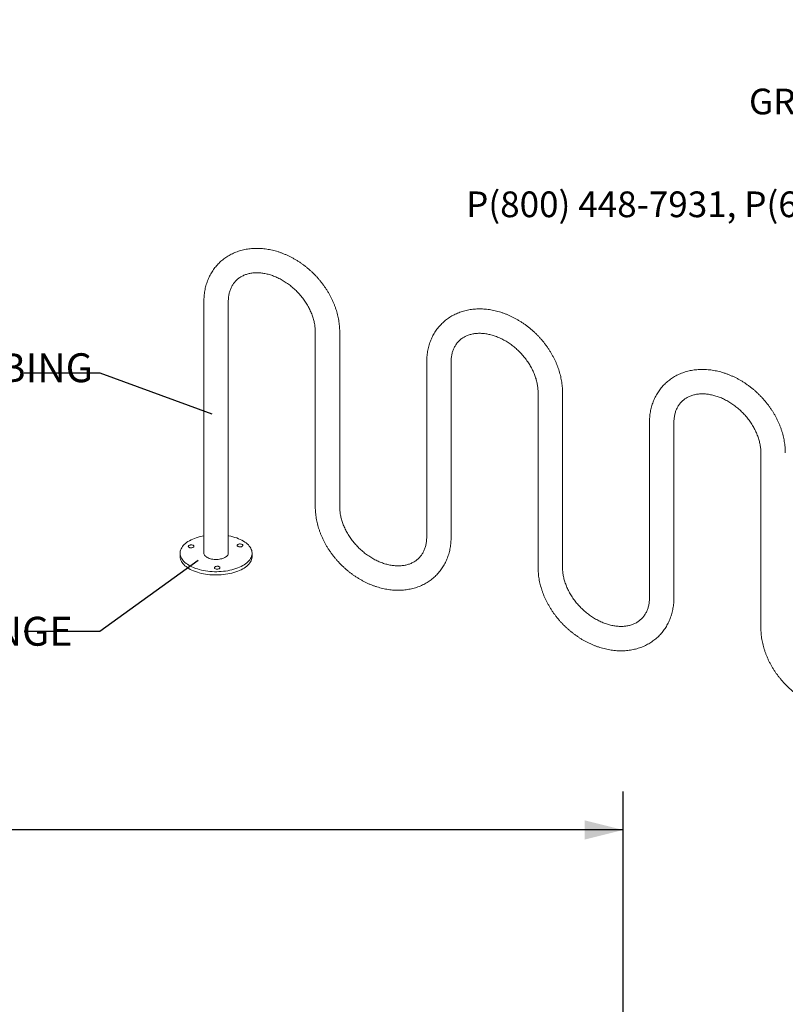
# Model space of a CAD drawing. Units: inches. Extents: x 0.2 to 9.1, y 0.2 to 10.8.
# Drawn here: x 4.3 to 6.8, y 7.6 to 10.8 of the extents above; entities that cross this region are included whole.
import ezdxf

# ---------------------------------------------------------------- set-up
doc = ezdxf.new("R2010")
doc.units = ezdxf.units.IN
doc.header["$MEASUREMENT"] = 0
doc.layers.add('FORMAT', color=7, linetype='Continuous')
doc.styles.add('SLDTEXTSTYLE0', font='TXT', dxfattribs={"width": 0.605})
doc.dimstyles.new('SLDDIMSTYLE0', dxfattribs={"dimtxt": 0.18, "dimasz": 0.125, "dimexe": 0, "dimexo": 0.0625, "dimgap": 0, "dimtad": 0, "dimtih": 1, "dimtoh": 1, "dimdec": 0, "dimrnd": 1e-09, "dimzin": 0, "dimdsep": 46, "dimlunit": 5, "dimtxsty": 'Standard', "dimblk1": 'NONE', "dimblk2": 'NONE', "dimsah": 1, "dimcen": 0.09, "dimadec": 0, "dimazin": 0, "dimtfac": 0.125, "dimtdec": 0, "dimtofl": 0, "dimtmove": 0, "dimatfit": 3, "dimldrblk": 'NONE', "dimfxl": 0, "dimfrac": 2, "dimtolj": 1, "dimtzin": 0, "dimarcsym": 0})
doc.dimstyles.new('SLDDIMSTYLE3', dxfattribs={"dimtxt": 0.091003, "dimasz": 0.125, "dimexe": 0, "dimexo": 0.0625, "dimgap": 0.022751, "dimtad": 0, "dimtih": 1, "dimtoh": 1, "dimdec": 6, "dimlfac": 20, "dimrnd": 1e-09, "dimzin": 12, "dimdsep": 46, "dimlunit": 5, "dimtxsty": 'SLDTEXTSTYLE0', "dimsah": 1, "dimcen": 0.09, "dimadec": 0, "dimazin": 3, "dimtol": 1, "dimtp": 1, "dimtm": 1, "dimtfac": 1, "dimtdec": 0, "dimtofl": 0, "dimtmove": 0, "dimatfit": 3, "dimfxl": 0, "dimfrac": 2, "dimtolj": 1, "dimarcsym": 0})

# ---------------------------------------------------------------- blocks, each defined once
blk = doc.blocks.new('SW_NOTE_4')
at = {"color": 0, "linetype": 'Continuous', "lineweight": 0, "char_height": 0.083333, "attachment_point": 3, "style": 'SLDTEXTSTYLE0'}
for s, insert in [('MADRAX DIVISION', (1.0026, 0.1074)), ('GRABER MANUFACTURING, INC.', (1.0241, -0.1148)), ('1080 UNIEK DRIVE', (1.0117, -0.2259)), ('WAUNAKEE, WI 53597', (1.0172, -0.337)), ('P(800) 448-7931, P(608) 849-1080, F(608) 849-1081', (1.0643, -0.4481))]:
    blk.add_mtext(s, dxfattribs=dict(at, insert=insert))
blk = doc.blocks.new('SW_NOTE_7')
at = {"color": 0, "linetype": 'Continuous', "lineweight": 0, "char_height": 0.09375, "attachment_point": 1, "style": 'SLDTEXTSTYLE0'}
for s, insert in [('%%c', (-1.1653, 0.0646)), ('2 3/8" STEEL TUBING', (-1.0307, 0.0646))]:
    blk.add_mtext(s, dxfattribs=dict(at, insert=insert))
blk = doc.blocks.new('_NONE')
blk = doc.blocks.new('SW_NOTE_8')
at = {"layer": 'FORMAT', "color": 0, "char_height": 0.09375, "attachment_point": 1, "style": 'SLDTEXTSTYLE0'}
for s, insert in [('%%c', (-1.0887, 0.0477)), ('7" ROUND FLANGE', (-0.9542, 0.0477))]:
    blk.add_mtext(s, dxfattribs=dict(at, insert=insert))
blk = doc.blocks.new('_D_2')
at = {"layer": 'FORMAT'}
for p, q in [((0.6231, 7.2381), (0.6231, 8.3087)), ((6.2476, 7.2381), (6.2476, 8.3087)), ((0.6231, 8.1837), (3.1653, 8.1837)), ((6.2476, 8.1837), (3.7054, 8.1837))]:
    blk.add_line(p, q, dxfattribs=at)
for points in [[(0.6231, 8.1837), (0.7481, 8.1524), (0.7481, 8.2149)], [(6.2476, 8.1837), (6.1226, 8.2149), (6.1226, 8.1524)]]:
    blk.add_solid(points, dxfattribs=at)
at = {"layer": 'FORMAT', "char_height": 0.09375, "attachment_point": 1, "style": 'SLDTEXTSTYLE0'}
for s, insert in [('112 3/4"', (3.1653, 8.2337)), ('±1"', (3.5434, 8.2337))]:
    blk.add_mtext(s, dxfattribs=dict(at, insert=insert))

msp = doc.modelspace()

# ---------------------------------------------------------------- linework, layer by layer
at = {"color": 7, "linetype": 'Continuous', "lineweight": 18}
for p, q in [((4.88849279, 9.89731609), (4.88849279, 9.08122139)), ((4.9676594, 9.0812214), (4.9676594, 9.89731611)), ((5.24963014, 9.7991667), (5.24963014, 9.23129337)), ((5.32879689, 9.23129334), (5.32879689, 9.79916668)), ((5.61076763, 9.70101727), (5.61076763, 9.13314394)), ((5.68993431, 9.13314393), (5.68993431, 9.70101726)), ((5.97190501, 9.60286787), (5.97190501, 9.03499453)), ((6.05107169, 9.03499453), (6.05107169, 9.60286786)), ((6.33304241, 9.50471846), (6.33304241, 8.93684513)), ((6.41220907, 8.93684513), (6.41220907, 9.50471846)), ((6.69417981, 9.40656905), (6.69417981, 8.83869572)), ((4.81140942, 9.0812214), (4.81140942, 9.07050681)), ((5.04474278, 9.0705068), (5.04474278, 9.08122139))]:
    msp.add_line(p, q, dxfattribs=at)
at = {"color": 7, "linetype": 'Continuous', "lineweight": 18, "flags": 128}
for points in [[(4.82489409, 9.10926406), (4.82167881, 9.10587188), (4.81888353, 9.1023824), (4.8165192, 9.0988094), (4.81459513, 9.09516699), (4.81311882, 9.09146956), (4.81209633, 9.08773166), (4.8115315, 9.08396808), (4.81142647, 9.0801937), (4.81178207, 9.0764233), (4.8125965, 9.07267188), (4.81386667, 9.06895419), (4.81558747, 9.06528495), (4.81775243, 9.06167854), (4.82035269, 9.05814929), (4.82337809, 9.05471109), (4.82681654, 9.05137754), (4.83065477, 9.04816175), (4.83487748, 9.04507641), (4.839468, 9.04213374), (4.84440815, 9.03934533), (4.84967857, 9.03672218), (4.85525841, 9.03427464), (4.86112555, 9.03201239), (4.86725694, 9.02994435), (4.87362837, 9.02807866), (4.88021469, 9.02642271), (4.88698987, 9.02498302), (4.89392718, 9.02376529), (4.90099933, 9.0227743), (4.90817818, 9.022014), (4.91543578, 9.02148732), (4.92274317, 9.0211964), (4.9300715, 9.02114241), (4.93739206, 9.02132549), (4.94467587, 9.02174495), (4.95189415, 9.02239914), (4.95901843, 9.02328547), (4.96602056, 9.02440046), (4.972873, 9.02573968), (4.97954861, 9.02729787), (4.98602109, 9.02906887), (4.99226488, 9.0310457), (4.99825535, 9.03322054), (5.00396887, 9.03558482), (5.00938293, 9.03812919), (5.01447598, 9.04084366), (5.01922814, 9.04371745), (5.02362057, 9.04673926), (5.02763578, 9.04989719), (5.03125825, 9.0531787), (5.03447339, 9.05657091), (5.03726881, 9.06006036), (5.03963314, 9.06363336), (5.04155721, 9.06727577), (5.04303351, 9.07097319), (5.04405601, 9.0747111), (5.04462084, 9.07847468), (5.04472573, 9.08224909), (5.04437027, 9.08601946), (5.04355584, 9.08977088), (5.04228567, 9.09348856), (5.04056473, 9.09715785), (5.03839991, 9.10076422), (5.03579964, 9.10429347), (5.03277425, 9.10773167), (5.02933566, 9.11106525), (5.02549743, 9.11428105), (5.02127485, 9.11736634), (5.01668433, 9.12030902), (5.01174405, 9.12309746), (5.00647376, 9.12572058), (5.00089393, 9.12816812), (4.99502679, 9.13043037), (4.9888954, 9.13249841), (4.98252396, 9.1343641), (4.97593765, 9.13602005), (4.96916247, 9.13745973), (4.96765946, 9.13774496)], [(4.88849285, 9.13774494), (4.88327933, 9.13670308), (4.87660372, 9.13514489), (4.87013125, 9.13337389), (4.86388732, 9.1313971), (4.85789698, 9.12922222), (4.85218347, 9.12685794), (4.84676941, 9.12431357), (4.84167636, 9.1215991), (4.83692419, 9.1187253), (4.83253177, 9.1157035), (4.82851642, 9.1125456), (4.82489409, 9.10926406)], [(4.83892774, 9.10545001), (4.83816264, 9.10443151), (4.83787405, 9.10334961), (4.83807779, 9.10226259), (4.83876281, 9.10122905), (4.8398921, 9.10030473), (4.84140476, 9.09953948), (4.84321938, 9.09897451), (4.84523792, 9.09864033), (4.84735191, 9.09855487), (4.84944695, 9.09872285), (4.85141054, 9.0991351), (4.85313637, 9.09976951), (4.85453178, 9.10059177), (4.85552134, 9.10155762), (4.85605172, 9.10261498), (4.85609452, 9.1037068), (4.85564704, 9.10477433), (4.85473385, 9.10575988), (4.85340376, 9.10661045), (4.8517289, 9.10728006), (4.8497992, 9.10773271), (4.84771891, 9.10794394), (4.84560005, 9.10790241), (4.84355687, 9.10761034), (4.84169959, 9.10708345), (4.8401284, 9.10635014), (4.83892774, 9.10545001)], [(5.01339021, 9.10887047), (5.01206026, 9.109721), (5.01038526, 9.11039064), (5.00845556, 9.1108433), (5.00637527, 9.11105453), (5.00425641, 9.111013), (5.00221337, 9.11072089), (5.00035608, 9.110194), (4.99878475, 9.10946073), (4.99758424, 9.10856056), (4.996819, 9.10754209), (4.99653055, 9.10646016), (4.99673429, 9.10537314), (4.99741916, 9.10433964), (4.99854846, 9.10341532), (5.00006112, 9.10265007), (5.00187574, 9.1020851), (5.00389442, 9.10175088), (5.00600826, 9.10166546), (5.00810345, 9.1018334), (5.0100669, 9.10224569), (5.01179286, 9.10288006), (5.01318827, 9.10370232), (5.01417784, 9.10466817), (5.01470822, 9.10572554), (5.01475088, 9.10681739), (5.01430354, 9.10788488), (5.01339021, 9.10887047)], [(4.81140942, 9.07050681), (4.81142647, 9.06947911), (4.81178207, 9.06570871), (4.8125965, 9.06195728), (4.81386667, 9.0582396), (4.81558747, 9.05457036), (4.81775243, 9.05096395), (4.82035269, 9.04743469), (4.82337809, 9.04399649), (4.82681654, 9.04066295), (4.83065477, 9.03744715), (4.83487748, 9.03436182), (4.839468, 9.03141914), (4.84440815, 9.02863074), (4.84967857, 9.02600758), (4.85525841, 9.02356005), (4.86112555, 9.0212978), (4.86725694, 9.01922975), (4.87362837, 9.01736407), (4.88021469, 9.01570811), (4.88698987, 9.01426843), (4.89392718, 9.0130507), (4.90099933, 9.0120597), (4.90817818, 9.01129941), (4.91543578, 9.01077273), (4.92274317, 9.01048181), (4.9300715, 9.01042782), (4.93739206, 9.01061089), (4.94467587, 9.01103036), (4.95189415, 9.01168454), (4.95901843, 9.01257087), (4.96602056, 9.01368587), (4.972873, 9.01502509), (4.97954861, 9.01658328), (4.98602109, 9.01835428), (4.99226488, 9.0203311), (4.99825535, 9.02250594), (5.00396887, 9.02487023), (5.00938293, 9.02741459), (5.01447598, 9.03012906), (5.01922814, 9.03300286), (5.02362057, 9.03602467), (5.02763578, 9.0391826), (5.03125825, 9.04246411), (5.03447339, 9.04585632), (5.03726881, 9.04934576), (5.03963314, 9.05291876), (5.04155721, 9.05656118), (5.04303351, 9.0602586), (5.04405601, 9.0639965), (5.04462084, 9.06776008), (5.04474278, 9.0705068)], [(4.88849279, 9.08122139), (4.88849283, 9.08118189), (4.88873324, 9.07897789), (4.88943474, 9.07680024), (4.89058942, 9.07467439), (4.89218359, 9.07262529), (4.89419854, 9.07067698), (4.89661062, 9.06885231), (4.89939167, 9.06717264), (4.90250899, 9.06565769), (4.90592597, 9.06432523), (4.90960281, 9.06319081)], [(4.90960281, 9.06319081), (4.9134961, 9.06226783), (4.91756042, 9.06156703), (4.92174799, 9.06109667), (4.92600978, 9.06086225), (4.93029574, 9.06086654), (4.93455572, 9.06110945), (4.93873963, 9.06158819), (4.94279866, 9.06229707), (4.94668507, 9.06322783), (4.95035321, 9.06436957), (4.9537603, 9.06570884), (4.95686622, 9.06723), (4.95963452, 9.06891522), (4.96203287, 9.07074471), (4.96403313, 9.07269702), (4.96561183, 9.07474926), (4.96675052, 9.07687738), (4.96743568, 9.07905644), (4.9676594, 9.0812214)], [(4.93191042, 9.02934369), (4.9340056, 9.02951163), (4.93596906, 9.02992392), (4.93769502, 9.03055829), (4.93909043, 9.03138055), (4.94008, 9.0323464), (4.94061038, 9.03340377), (4.94065304, 9.03449562), (4.94020569, 9.03556311), (4.93929237, 9.0365487), (4.93796241, 9.03739923), (4.93628741, 9.03806888), (4.93435771, 9.03852153), (4.93227743, 9.03873277), (4.93015857, 9.03869123), (4.92811552, 9.03839912), (4.92625824, 9.03787224), (4.92468691, 9.03713896), (4.92348639, 9.03623879), (4.92272115, 9.03522033), (4.92243271, 9.0341384), (4.92263644, 9.03305137), (4.92332132, 9.03201787), (4.92445061, 9.03109355), (4.92596328, 9.0303283), (4.9277779, 9.02976333), (4.92979657, 9.02942912), (4.93191042, 9.02934369)]]:
    msp.add_lwpolyline(points, dxfattribs=at)
at = {"color": 7, "linetype": 'Continuous', "lineweight": 18}
for points, knots in [([(5.32879689, 9.79916668), (5.32878435, 9.80087358), (5.32874976, 9.80558109), (5.32838327, 9.81333988), (5.32759248, 9.82244838), (5.32641481, 9.83160083), (5.32485874, 9.84078255), (5.32292584, 9.84997704), (5.32062029, 9.85916754), (5.31794645, 9.86833743), (5.3149102, 9.87747051), (5.31151711, 9.88655055), (5.30777418, 9.89556182), (5.30368842, 9.90448868), (5.29926793, 9.91331603), (5.29452062, 9.92202886), (5.28945556, 9.93061264), (5.28408155, 9.93905299), (5.2784087, 9.94733628), (5.27244612, 9.95544857), (5.26620467, 9.96337696), (5.25969436, 9.97110804), (5.25292667, 9.97862961), (5.24591245, 9.98592905), (5.23866325, 9.99299428), (5.23119099, 9.99981357), (5.22350766, 10.00637535), (5.21562587, 10.01266871), (5.20755812, 10.01868262), (5.19931752, 10.02440675), (5.19091715, 10.02983083), (5.18237065, 10.03494545), (5.17369164, 10.03974075), (5.16489438, 10.04420801), (5.15599338, 10.04833858), (5.14700345, 10.05212414), (5.13793968, 10.05555692), (5.1288176, 10.05862985), (5.11965297, 10.06133627), (5.11046191, 10.06367005), (5.10126094, 10.06562586), (5.0920667, 10.06719908), (5.08289632, 10.06838595), (5.07376685, 10.06918364), (5.06469579, 10.06958953), (5.05570036, 10.06960309), (5.04679797, 10.0692242), (5.03800584, 10.06845362), (5.02934071, 10.06729383), (5.0208193, 10.06574719), (5.01245727, 10.0638185), (5.00427024, 10.06151234), (4.99627302, 10.05883425), (4.98847936, 10.05579152), (4.98090266, 10.05239083), (4.9735556, 10.04863991), (4.9664496, 10.04454724), (4.95959584, 10.0401214), (4.95300484, 10.03537095), (4.94668665, 10.03030487), (4.94064992, 10.02493287), (4.9349041, 10.01926403), (4.92945768, 10.01330825), (4.92431909, 10.00707573), (4.91949597, 10.00057673), (4.9149961, 9.99382102), (4.91082597, 9.98681932), (4.90699244, 9.97958197), (4.90350223, 9.97211977), (4.90036132, 9.96444407), (4.89757584, 9.95656652), (4.89515112, 9.94849944), (4.89309256, 9.94025549), (4.89140498, 9.93184806), (4.8900902, 9.92329153), (4.88916053, 9.91459893), (4.8885945, 9.90593768), (4.88852615, 9.90014354), (4.88849279, 9.89731609)], [0, 0, 0, 0, 0.00756554304, 0.02086515573, 0.0341817345, 0.04752607388, 0.06089470707, 0.07428391963, 0.08769006741, 0.10111030288, 0.114541505, 0.1279814998, 0.14142771974, 0.15487858726, 0.16833253653, 0.18178836832, 0.19524524726, 0.20870235006, 0.22215953171, 0.2356166713, 0.24907394945, 0.26253141711, 0.27598924816, 0.28944819886, 0.30290836293, 0.31637014486, 0.32983397763, 0.34330033146, 0.35676925309, 0.37024120987, 0.38371611342, 0.3971941864, 0.41067536653, 0.42415883458, 0.4376440102, 0.45112968764, 0.46461429943, 0.47809650408, 0.49157384607, 0.50504378269, 0.51850385737, 0.53195018301, 0.54537966871, 0.55878810223, 0.57217162319, 0.5855260383, 0.59884737015, 0.6121313334, 0.62537464701, 0.63857445856, 0.65172813905, 0.66483438955, 0.67789241696, 0.69090272537, 0.7038663383, 0.71678619637, 0.72966544893, 0.74250861277, 0.7553205634, 0.76810755537, 0.78087567283, 0.79363221761, 0.80638328423, 0.81913457728, 0.83189283462, 0.84466501909, 0.8574577008, 0.87027664424, 0.88312749707, 0.89601463066, 0.90894163789, 0.92191125968, 0.93492548127, 0.94798468235, 0.9610891507, 0.97423767465, 0.98742836042, 1, 1, 1, 1]), ([(4.9676594, 9.89731611), (4.96766729, 9.89837209), (4.96769133, 9.90158929), (4.9679669, 9.90685449), (4.96860125, 9.91304275), (4.96955358, 9.91906222), (4.97081669, 9.92490969), (4.97238988, 9.93057643), (4.97427178, 9.93605554), (4.9764629, 9.94134037), (4.97896486, 9.94642416), (4.98178067, 9.95129899), (4.98491295, 9.95595556), (4.98836403, 9.96038092), (4.99213249, 9.96455963), (4.9962128, 9.96847264), (5.00059052, 9.97209857), (5.00524615, 9.97541755), (5.01015627, 9.97841508), (5.01529985, 9.98108263), (5.0206575, 9.98341668), (5.02621308, 9.98541626), (5.03195292, 9.98708205), (5.03786526, 9.98841526), (5.04393933, 9.98941657), (5.05016457, 9.99008639), (5.05653014, 9.99042463), (5.06302465, 9.99043019), (5.06963555, 9.99010264), (5.07634951, 9.98944097), (5.08315214, 9.98844496), (5.09002827, 9.98711441), (5.0969618, 9.9854504), (5.10393597, 9.98345411), (5.11093343, 9.98112845), (5.11793632, 9.97847632), (5.12492632, 9.97550236), (5.13188501, 9.97221245), (5.13879366, 9.96861246), (5.1456339, 9.96471081), (5.15238721, 9.96051542), (5.15903535, 9.95603628), (5.16556049, 9.95128394), (5.17194479, 9.94626994), (5.17817121, 9.94100687), (5.18422267, 9.93550778), (5.19008355, 9.92978753), (5.19573765, 9.92386049), (5.20117056, 9.91774297), (5.20636773, 9.91145109), (5.21131623, 9.90500219), (5.21600323, 9.89841354), (5.22041786, 9.89170349), (5.22454898, 9.88489012), (5.22838746, 9.87799232), (5.23192494, 9.87102901), (5.23515365, 9.86401917), (5.23806765, 9.85698205), (5.24066171, 9.84993667), (5.24293155, 9.84290202), (5.24487434, 9.83589692), (5.2464883, 9.82893978), (5.2477723, 9.82204854), (5.24872796, 9.81523956), (5.2493515, 9.80853169), (5.24960405, 9.8031876), (5.2496241, 9.80009819), (5.24963014, 9.7991667)], [0, 0, 0, 0, 0.0075125883, 0.0228879848, 0.0383086882, 0.0538213897, 0.0694463921, 0.0852061813, 0.1011240387, 0.117223851, 0.1335258549, 0.1500452713, 0.1667867981, 0.1837386728, 0.2008683545, 0.2181215494, 0.235419858, 0.2526564282, 0.2697584225, 0.2866730326, 0.3033719895, 0.319848501, 0.3361110564, 0.3521781488, 0.3680725001, 0.3838184425, 0.3994404556, 0.4149596629, 0.4303965234, 0.4457674996, 0.4610872188, 0.4763686837, 0.4916213984, 0.5068541768, 0.5220737417, 0.5372852488, 0.5524927928, 0.5676989767, 0.5829059257, 0.598115345, 0.613327805, 0.6285445603, 0.6437645367, 0.6589884347, 0.6742148862, 0.6894432449, 0.7046725308, 0.7199014238, 0.7351284693, 0.7503522925, 0.7655716066, 0.780785298, 0.7959926309, 0.8111927662, 0.8263853708, 0.841570505, 0.856748448, 0.8719202468, 0.887086953, 0.902251529, 0.9174161435, 0.9325839891, 0.9477609462, 0.9629533665, 0.9781691176, 0.9934177451, 1, 1, 1, 1]), ([(6.05107169, 9.60286786), (6.05105917, 9.60457476), (6.05102463, 9.60928226), (6.05065799, 9.61704109), (6.04986731, 9.62614956), (6.04868954, 9.63530202), (6.04713356, 9.64448374), (6.04520061, 9.65367824), (6.04289498, 9.66286873), (6.0402213, 9.67203864), (6.03718488, 9.68117169), (6.03379194, 9.69025175), (6.03004892, 9.69926299), (6.02596324, 9.70818988), (6.02154268, 9.71701722), (6.01679539, 9.72573005), (6.01173035, 9.73431381), (6.00635644, 9.74275423), (6.00068341, 9.75103742), (5.9947209, 9.75914979), (5.98847943, 9.76707813), (5.98196919, 9.77480926), (5.97520143, 9.78233078), (5.96818722, 9.78963025), (5.96093802, 9.79669548), (5.95346576, 9.80351477), (5.94578244, 9.81007652), (5.93790069, 9.81636991), (5.92983295, 9.82238379), (5.92159234, 9.82810795), (5.91319193, 9.83353201), (5.90464544, 9.83864663), (5.89596645, 9.84344194), (5.88716921, 9.84790918), (5.87826821, 9.85203975), (5.86927826, 9.85582533), (5.86021449, 9.8592581), (5.85109241, 9.86233104), (5.84192778, 9.86503745), (5.83273672, 9.86737124), (5.82353572, 9.86932704), (5.81434151, 9.87090028), (5.8051711, 9.87208713), (5.79604164, 9.87288484), (5.78697055, 9.87329072), (5.77797514, 9.8733043), (5.76907276, 9.87292536), (5.76028062, 9.87215482), (5.75161547, 9.87099502), (5.74309406, 9.86944839), (5.73473205, 9.86751972), (5.72654505, 9.86521347), (5.7185478, 9.86253549), (5.71075417, 9.85949265), (5.70317743, 9.85609206), (5.69583037, 9.85234109), (5.68872437, 9.84824849), (5.68187074, 9.84382249), (5.67527966, 9.83907214), (5.66896142, 9.83400608), (5.66292468, 9.8286341), (5.65717895, 9.82296515), (5.65173242, 9.8170095), (5.64659393, 9.81077688), (5.64177081, 9.80427789), (5.63727085, 9.79752224), (5.63310074, 9.79052051), (5.62926721, 9.78328316), (5.62577697, 9.77582098), (5.62263617, 9.76814522), (5.61985067, 9.7602677), (5.61742594, 9.75220062), (5.61536741, 9.74395666), (5.61367972, 9.73554927), (5.61236497, 9.72699272), (5.6114353, 9.71830013), (5.61086924, 9.70963888), (5.61080095, 9.70384473), (5.61076763, 9.70101727)], [0, 0, 0, 0, 0.0075655404, 0.0208651621, 0.0341817345, 0.0475260826, 0.0608947053, 0.0742839308, 0.0876900935, 0.1011102956, 0.1145415355, 0.1279814889, 0.1414277317, 0.1548785748, 0.1683325507, 0.1817883826, 0.1952452318, 0.2087022713, 0.2221595866, 0.2356166914, 0.2490739697, 0.2625313615, 0.2759892716, 0.2894482225, 0.3029083867, 0.3163701688, 0.3298340017, 0.3433002648, 0.3567691866, 0.3702411436, 0.3837161437, 0.3971942168, 0.4106752979, 0.4241587661, 0.4376439419, 0.4511296195, 0.4646143344, 0.4780964358, 0.491573778, 0.5050438186, 0.5185037896, 0.5319502191, 0.5453796017, 0.558788138, 0.5721716592, 0.5855260745, 0.5988473067, 0.6121313686, 0.6253746824, 0.6385744941, 0.6517281748, 0.6648343338, 0.6778924508, 0.6909026723, 0.70386637, 0.7167862282, 0.7296654809, 0.7425084927, 0.7553205165, 0.7681075784, 0.780875696, 0.7936321781, 0.8063833041, 0.8191345418, 0.8318927993, 0.8446650317, 0.8574577136, 0.8702766572, 0.8831275102, 0.8960146124, 0.9089416198, 0.9219112417, 0.9349254635, 0.9479846795, 0.961089148, 0.9742376721, 0.987428358, 1, 1, 1, 1]), ([(5.68993431, 9.70101726), (5.68994214, 9.70207327), (5.689966, 9.70529052), (5.69024181, 9.71055563), (5.69087597, 9.71674396), (5.69182835, 9.72276341), (5.69309145, 9.72861088), (5.69466464, 9.73427763), (5.69654655, 9.73975673), (5.69873764, 9.74504159), (5.70123973, 9.75012529), (5.70405541, 9.75500021), (5.70718773, 9.75965674), (5.71063877, 9.76408214), (5.71440736, 9.76826076), (5.71848753, 9.7721739), (5.72286544, 9.77579969), (5.72752105, 9.77911868), (5.73243102, 9.78211631), (5.73757462, 9.78478381), (5.74293226, 9.78711789), (5.74848791, 9.78911742), (5.75422775, 9.79078322), (5.76014003, 9.79211647), (5.7662141, 9.79311777), (5.77243938, 9.79378755), (5.77880493, 9.79412585), (5.78529946, 9.79413135), (5.79191033, 9.79380384), (5.79862429, 9.79314217), (5.80542693, 9.79214614), (5.81230307, 9.7908156), (5.81923662, 9.78915158), (5.82621078, 9.78715529), (5.83320822, 9.78482964), (5.84021111, 9.78217751), (5.84720113, 9.77920355), (5.85415984, 9.77591362), (5.86106847, 9.77231366), (5.8679087, 9.76841196), (5.87466201, 9.76421665), (5.88131015, 9.75973742), (5.88783529, 9.75498517), (5.89421956, 9.74997112), (5.90044599, 9.74470804), (5.90649749, 9.73920901), (5.91235831, 9.7334887), (5.91801242, 9.72756169), (5.92344532, 9.72144416), (5.92864249, 9.71515229), (5.93359098, 9.70870336), (5.93827808, 9.70211476), (5.9426926, 9.69540465), (5.94682382, 9.68859132), (5.95066231, 9.68169352), (5.95419967, 9.67473018), (5.95742852, 9.66772037), (5.96034239, 9.66068324), (5.96293648, 9.65363787), (5.96520631, 9.64660321), (5.9671491, 9.63959811), (5.9687631, 9.63264097), (5.97004715, 9.62574972), (5.97100277, 9.61894075), (5.97162643, 9.61223284), (5.97187879, 9.60688881), (5.97189894, 9.60379937), (5.97190501, 9.60286787)], [0, 0, 0, 0, 0.00751256815, 0.0228879802, 0.03830866144, 0.05382136315, 0.06944636574, 0.08520615517, 0.10112401277, 0.11722382527, 0.13352589016, 0.1500452402, 0.16678676722, 0.18373864206, 0.20086840682, 0.21812151392, 0.23542000887, 0.25265657925, 0.26975836829, 0.28667297863, 0.30337193571, 0.31984856362, 0.3361111192, 0.35217808767, 0.36807243919, 0.38381851278, 0.39944039208, 0.41495973618, 0.43039645791, 0.44576743433, 0.46108729619, 0.47636861756, 0.49162147707, 0.50685425566, 0.52207367553, 0.53728518287, 0.55249287132, 0.56769905534, 0.58290600455, 0.59811528402, 0.61332788205, 0.62854450218, 0.64376461129, 0.65898838013, 0.67421483186, 0.68944331275, 0.70467248096, 0.71990137408, 0.73512841983, 0.7503522432, 0.76557155748, 0.78078534191, 0.79599258793, 0.81119280447, 0.82638540926, 0.84157047525, 0.85674848026, 0.87192022411, 0.88708693052, 0.90225150664, 0.91741612137, 0.93258398073, 0.94776094795, 0.96295336846, 0.97816912241, 0.99341775182, 1, 1, 1, 1]), ([(6.77334647, 9.40656905), (6.77333395, 9.40827595), (6.77329944, 9.41298345), (6.77293276, 9.42074228), (6.77214209, 9.42985075), (6.77096435, 9.43900321), (6.76940835, 9.44818492), (6.76747543, 9.45737942), (6.76516977, 9.46656991), (6.76249612, 9.47573982), (6.75945968, 9.48487288), (6.75606672, 9.49395294), (6.75232372, 9.50296419), (6.74823803, 9.51189107), (6.74381748, 9.5207184), (6.73907019, 9.52943123), (6.73400517, 9.53801501), (6.72863121, 9.54645539), (6.72295823, 9.55473862), (6.7169957, 9.56285097), (6.71075423, 9.5707793), (6.70424402, 9.57851046), (6.69747622, 9.58603196), (6.69046201, 9.59333144), (6.6832128, 9.60039667), (6.67574054, 9.60721595), (6.66805725, 9.61377772), (6.66017551, 9.62007109), (6.65210777, 9.62608497), (6.64386716, 9.63180913), (6.63546675, 9.6372332), (6.62692024, 9.64234779), (6.61824127, 9.64714313), (6.60944403, 9.65161037), (6.60054302, 9.65574094), (6.59155306, 9.65952652), (6.58248928, 9.66295929), (6.57336719, 9.66603223), (6.56420256, 9.66873864), (6.55501153, 9.67107242), (6.54581053, 9.67302822), (6.53661633, 9.67460146), (6.52744592, 9.67578832), (6.51831645, 9.67658601), (6.50924537, 9.6769919), (6.50024996, 9.67700549), (6.49134758, 9.67662653), (6.48255544, 9.675856), (6.47389026, 9.67469622), (6.46536884, 9.67314958), (6.45700683, 9.6712209), (6.44881982, 9.66891468), (6.44082259, 9.66623668), (6.43302899, 9.66319382), (6.42545225, 9.65979323), (6.41810516, 9.65604229), (6.41099916, 9.65194967), (6.4041455, 9.6475237), (6.39755445, 9.64277332), (6.3912362, 9.63770727), (6.38519946, 9.6323353), (6.37945375, 9.62666634), (6.37400723, 9.62071067), (6.36886868, 9.61447811), (6.36404565, 9.60797904), (6.35954562, 9.60122345), (6.35537552, 9.5942217), (6.35154201, 9.58698434), (6.34805177, 9.57952217), (6.34491096, 9.57184642), (6.34212543, 9.56396891), (6.33970081, 9.55590177), (6.33764216, 9.54765787), (6.33595456, 9.53925044), (6.33463978, 9.53069391), (6.33371014, 9.5220013), (6.33314409, 9.51334005), (6.33307575, 9.50754591), (6.33304241, 9.50471846)], [0, 0, 0, 0, 0.007565539, 0.0208651629, 0.0341817352, 0.0475260791, 0.0608947017, 0.0742839208, 0.0876900909, 0.1011102845, 0.1145415338, 0.1279814976, 0.141427729, 0.1548785721, 0.1683325479, 0.1817883798, 0.1952452139, 0.2087022852, 0.222159567, 0.2356166893, 0.2490739676, 0.2625313214, 0.2759892807, 0.2894482315, 0.3029084062, 0.3163701991, 0.3298339765, 0.3433002396, 0.3567691613, 0.3702410946, 0.3837160947, 0.3971942474, 0.4106752539, 0.4241587284, 0.437643939, 0.4511296102, 0.464614354, 0.4780964554, 0.4915737893, 0.5050438463, 0.5185037362, 0.5319501931, 0.545379608, 0.5587880865, 0.5721716395, 0.585526061, 0.5988472558, 0.61213133, 0.6253747044, 0.6385745161, 0.6517281967, 0.6648343787, 0.6778924621, 0.69090264, 0.7038663483, 0.7167862372, 0.7296654899, 0.7425085302, 0.7553205357, 0.7681075975, 0.7808757151, 0.7936321815, 0.8063833074, 0.8191345729, 0.8318927916, 0.8446650479, 0.8574577297, 0.8702766633, 0.8831275163, 0.8960146264, 0.9089416337, 0.9219112383, 0.9349254742, 0.9479846828, 0.9610891513, 0.9742376738, 0.9874283597, 1, 1, 1, 1]), ([(6.41220907, 9.50471846), (6.41221693, 9.50577446), (6.41224088, 9.50899168), (6.4125166, 9.51425682), (6.41315072, 9.52044517), (6.41410316, 9.52646459), (6.41536625, 9.53231206), (6.4169394, 9.53797884), (6.41882137, 9.54345791), (6.42101246, 9.54874277), (6.42351452, 9.55382649), (6.42633025, 9.55870138), (6.42946257, 9.56335791), (6.43291354, 9.56778336), (6.43668219, 9.57196193), (6.44076237, 9.57587506), (6.4451402, 9.5795009), (6.44979581, 9.58281989), (6.45470586, 9.58581745), (6.45984939, 9.58848504), (6.4652071, 9.59081904), (6.47076269, 9.59281863), (6.47650255, 9.5944844), (6.48241483, 9.59581765), (6.48848888, 9.59681898), (6.49471417, 9.59748873), (6.50107973, 9.59782704), (6.50757425, 9.59783253), (6.51418511, 9.59750504), (6.52089908, 9.59684336), (6.52770173, 9.59584732), (6.53457787, 9.59451679), (6.5415114, 9.59285277), (6.54848557, 9.59085648), (6.55548301, 9.58853083), (6.5624859, 9.5858787), (6.56947591, 9.58290473), (6.57643463, 9.57961481), (6.58334327, 9.57601485), (6.5901835, 9.57211314), (6.59693682, 9.56791785), (6.60358494, 9.56343859), (6.61011011, 9.55868637), (6.61649438, 9.55367229), (6.62272081, 9.54840922), (6.62877231, 9.5429102), (6.63463311, 9.53718987), (6.64028722, 9.53126289), (6.6457201, 9.52514534), (6.6509173, 9.51885348), (6.65586577, 9.51240454), (6.66055289, 9.50581595), (6.66496741, 9.49910583), (6.66909862, 9.4922925), (6.67293715, 9.4853947), (6.6764745, 9.47843136), (6.67970329, 9.47142155), (6.68261721, 9.46438443), (6.68521124, 9.45733905), (6.68748113, 9.4503044), (6.68942389, 9.4432993), (6.69103791, 9.43634215), (6.69232192, 9.42945091), (6.69327757, 9.42264193), (6.69390123, 9.41593403), (6.69415356, 9.41059), (6.69417373, 9.40750056), (6.69417981, 9.40656905)], [0, 0, 0, 0, 0.0075125782, 0.0228879824, 0.0383086523, 0.0538213685, 0.0694463709, 0.0852061443, 0.1011240261, 0.1172238453, 0.1335258949, 0.150045278, 0.1667868049, 0.1837386214, 0.2008684378, 0.2181215557, 0.2354199575, 0.2526565277, 0.2697584193, 0.2866729489, 0.3033719898, 0.3198485304, 0.3361111159, 0.352178092, 0.3680723795, 0.383818502, 0.3994403812, 0.4149597508, 0.4303964116, 0.445767379, 0.4610873343, 0.4763685949, 0.4916214319, 0.5068542112, 0.5220736797, 0.5372851756, 0.5524928053, 0.567699025, 0.5829060095, 0.5981152713, 0.6133279209, 0.6285444563, 0.6437646646, 0.6589884091, 0.6742148764, 0.6894433571, 0.704672481, 0.719901374, 0.7351283924, 0.7503522415, 0.7655715434, 0.7807853625, 0.7959925975, 0.8111928139, 0.8263854466, 0.8415705039, 0.8567484778, 0.8719202353, 0.8870869235, 0.9022515149, 0.9174161252, 0.9325839845, 0.9477609466, 0.9629533701, 0.9781691239, 0.9934177536, 1, 1, 1, 1]), ([(5.24963014, 9.23129337), (5.24964267, 9.22958648), (5.24967724, 9.22487897), (5.25004401, 9.21712014), (5.25083443, 9.20801164), (5.25201247, 9.19885917), (5.25356819, 9.18967748), (5.2555014, 9.18048299), (5.2578069, 9.17129251), (5.2604805, 9.16212257), (5.26351705, 9.15298957), (5.26690986, 9.14390946), (5.27065306, 9.13489827), (5.27473854, 9.1259713), (5.2791593, 9.11714399), (5.2839065, 9.10843114), (5.28897149, 9.09984736), (5.29434544, 9.09140701), (5.30001853, 9.08312383), (5.30598097, 9.07501143), (5.31222256, 9.06708315), (5.31873266, 9.05935188), (5.32550046, 9.05183038), (5.33251474, 9.04453098), (5.33976392, 9.03746575), (5.34723616, 9.03064648), (5.35491936, 9.0240846), (5.3628012, 9.01779139), (5.37086889, 9.0117774), (5.37910956, 9.00605333), (5.38750992, 9.00062913), (5.39605647, 8.99551462), (5.40473544, 8.99071927), (5.41353264, 8.98625198), (5.42243366, 8.98212151), (5.43142361, 8.97833597), (5.44048737, 8.97490315), (5.44960946, 8.9718302), (5.45877409, 8.96912385), (5.46796514, 8.96679001), (5.47716614, 8.96483418), (5.48636035, 8.96326091), (5.49553078, 8.96207401), (5.5046602, 8.96127653), (5.51373133, 8.96087042), (5.52272671, 8.96085691), (5.53162911, 8.96123578), (5.54042126, 8.96200634), (5.54908635, 8.96316632), (5.55760786, 8.9647128), (5.56596985, 8.96664156), (5.57415684, 8.9689478), (5.5821541, 8.9716257), (5.58994772, 8.97466852), (5.59752438, 8.97806922), (5.60487152, 8.98182007), (5.6119775, 8.98591273), (5.61883121, 8.99033865), (5.62542213, 8.99508919), (5.63174053, 9.00015511), (5.63777716, 9.00552713), (5.64352302, 9.01119602), (5.64896934, 9.01715181), (5.65410808, 9.02338428), (5.65893098, 9.02988341), (5.66343104, 9.03663898), (5.66760114, 9.04364073), (5.67143463, 9.05087809), (5.67492487, 9.05834026), (5.67806581, 9.06601589), (5.68085119, 9.07389349), (5.68327587, 9.08196057), (5.6853346, 9.09020451), (5.6870221, 9.09861199), (5.6883369, 9.10716854), (5.68926657, 9.11586114), (5.6898326, 9.12452237), (5.68990095, 9.1303165), (5.68993431, 9.13314393)], [0, 0, 0, 0, 0.0075654398, 0.0208651741, 0.0341817274, 0.0475262042, 0.0608946936, 0.0742838571, 0.087690105, 0.1011102738, 0.1145415518, 0.1279813688, 0.1414277737, 0.1548785435, 0.168332599, 0.1817885188, 0.1952451934, 0.2087022968, 0.2221595327, 0.2356167499, 0.2490739545, 0.2625313774, 0.2759894006, 0.289448255, 0.3029084197, 0.3163702311, 0.3298339139, 0.3433002179, 0.3567691634, 0.3702410994, 0.3837161389, 0.3971942929, 0.4106752751, 0.4241587572, 0.4376439107, 0.4511295794, 0.464614302, 0.4780964038, 0.4915737434, 0.5050437854, 0.5185037555, 0.5319501819, 0.545379565, 0.5587881248, 0.572171617, 0.5855260327, 0.5988472514, 0.6121313298, 0.6253746981, 0.6385744701, 0.6517282888, 0.6648344483, 0.6778923987, 0.6909026206, 0.7038663778, 0.7167861737, 0.7296654269, 0.74250855, 0.7553205739, 0.7681075224, 0.780875825, 0.7936320814, 0.8063833764, 0.8191345832, 0.8318928786, 0.8446650201, 0.8574577024, 0.8702767416, 0.8831274981, 0.8960145339, 0.9089415144, 0.9219112375, 0.9349253769, 0.9479847835, 0.9610892524, 0.9742376735, 0.9874284635, 1, 1, 1, 1]), ([(5.61076763, 9.13314394), (5.61075977, 9.13208794), (5.61073583, 9.12887071), (5.61046003, 9.12360559), (5.60982602, 9.11741717), (5.60887348, 9.11139781), (5.6076104, 9.10555035), (5.60603732, 9.09988353), (5.60415532, 9.09440446), (5.60196419, 9.08911967), (5.59946213, 9.08403593), (5.5966465, 9.07916095), (5.59351409, 9.07450456), (5.59006316, 9.07007909), (5.58629455, 9.0659004), (5.58221431, 9.06198735), (5.5778365, 9.05836149), (5.57318088, 9.05504251), (5.56827084, 9.05204493), (5.56312725, 9.0493774), (5.5577696, 9.04704335), (5.55221402, 9.04504376), (5.54647414, 9.04337799), (5.54056181, 9.04204486), (5.53448782, 9.0410434), (5.52826251, 9.04037362), (5.52189691, 9.04003544), (5.51540245, 9.04002983), (5.50879157, 9.04035745), (5.50207762, 9.04101909), (5.49527495, 9.04201516), (5.48839881, 9.04334563), (5.4814653, 9.04500969), (5.47449113, 9.04700588), (5.46749367, 9.04933167), (5.46049078, 9.05198374), (5.45350074, 9.0549576), (5.44654206, 9.05824766), (5.43963337, 9.0618475), (5.43279317, 9.06574926), (5.42603989, 9.06994461), (5.41939171, 9.07442375), (5.41286661, 9.07917612), (5.40648228, 9.08419018), (5.40025588, 9.08945323), (5.39420431, 9.09495213), (5.38834367, 9.10067254), (5.38268946, 9.10659943), (5.37725667, 9.11271704), (5.37205938, 9.11900885), (5.36711099, 9.12545786), (5.36242374, 9.13204642), (5.35800938, 9.13875665), (5.35387802, 9.14556994), (5.35003957, 9.15246779), (5.34650212, 9.15943108), (5.34327335, 9.16644085), (5.34035951, 9.17347797), (5.33776548, 9.18052336), (5.33549564, 9.18755801), (5.33355283, 9.19456311), (5.3319387, 9.20152028), (5.33065474, 9.20841155), (5.32969906, 9.2152205), (5.32907553, 9.22192837), (5.32882298, 9.22727247), (5.32880293, 9.23036187), (5.32879689, 9.23129334)], [0, 0, 0, 0, 0.0075125787, 0.02288799162, 0.03830879393, 0.0538213846, 0.06944638808, 0.085206136, 0.10112417821, 0.11722372694, 0.13352592224, 0.15004539961, 0.1667866814, 0.18373847962, 0.20086856004, 0.2181215561, 0.23541995899, 0.25265653036, 0.26975842311, 0.28667303441, 0.30337199245, 0.31984850512, 0.33611118189, 0.35217807863, 0.36807236997, 0.3838186056, 0.39944043194, 0.41495980051, 0.43039634385, 0.44576732114, 0.46108732637, 0.47636865815, 0.49162137393, 0.50685415563, 0.5220737244, 0.53728522751, 0.55249275508, 0.56769910795, 0.58290602603, 0.59811532593, 0.61332794792, 0.62854438044, 0.64376471274, 0.65898848246, 0.67421506092, 0.68944326227, 0.70467239872, 0.71990120163, 0.73512834493, 0.75035206712, 0.7655714894, 0.78078536755, 0.79599264385, 0.81119294234, 0.82638554799, 0.84157068331, 0.85674849579, 0.87192005089, 0.88708703218, 0.90225160916, 0.91741594261, 0.9325841286, 0.94776108673, 0.96295336372, 0.97816911581, 0.99341788907, 1, 1, 1, 1]), ([(5.97190501, 9.03499453), (5.97191752, 9.03328766), (5.97195201, 9.02858016), (5.97231873, 9.02082133), (5.97310938, 9.01171281), (5.97428716, 9.00256036), (5.97584309, 8.99337866), (5.97777608, 8.98418419), (5.98008166, 8.9749937), (5.98275537, 8.96582377), (5.98579175, 8.95669073), (5.98918481, 8.94761068), (5.99292772, 8.93859942), (5.99701342, 8.92967252), (6.00143405, 8.92084518), (6.00618122, 8.91213231), (6.01124634, 8.90354857), (6.01662023, 8.8951082), (6.0222933, 8.88682501), (6.02825574, 8.87871263), (6.03449733, 8.87078434), (6.04100745, 8.86305309), (6.04777523, 8.85553156), (6.05478951, 8.84823218), (6.06203868, 8.84116695), (6.06951094, 8.83434764), (6.0771942, 8.82778583), (6.085076, 8.82149255), (6.09314369, 8.81547859), (6.10138435, 8.80975452), (6.10978469, 8.80433032), (6.11833124, 8.79921581), (6.12701022, 8.79442047), (6.13580744, 8.78995317), (6.14470846, 8.78582269), (6.15369842, 8.78203715), (6.16276219, 8.77860433), (6.17188429, 8.77553138), (6.18104892, 8.77282503), (6.19023995, 8.77049119), (6.19944094, 8.76853537), (6.20863515, 8.7669621), (6.21780558, 8.76577519), (6.22693501, 8.76497771), (6.23600612, 8.7645716), (6.24500151, 8.7645581), (6.25390391, 8.76493696), (6.26269607, 8.76570753), (6.27136117, 8.76686749), (6.27988267, 8.76841396), (6.28824463, 8.77034277), (6.29643162, 8.77264899), (6.30442891, 8.77532686), (6.31222251, 8.77836973), (6.31979918, 8.78177041), (6.32714635, 8.78552124), (6.33425233, 8.78961389), (6.341106, 8.79403988), (6.34769696, 8.79879035), (6.35401537, 8.80385627), (6.36005192, 8.80922837), (6.36579784, 8.81489718), (6.37124416, 8.82085299), (6.37638286, 8.82708548), (6.38120578, 8.8335846), (6.38570588, 8.84034015), (6.38987597, 8.8473419), (6.39370944, 8.85457927), (6.39719968, 8.86204143), (6.40034054, 8.86971712), (6.40312606, 8.87759463), (6.40555064, 8.88566178), (6.40760935, 8.89390571), (6.4092969, 8.90231317), (6.4106117, 8.91086972), (6.41154135, 8.91956233), (6.41210739, 8.92822356), (6.41217572, 8.9340177), (6.41220907, 8.93684513)], [0, 0, 0, 0, 0.0075654342, 0.0208651639, 0.0341817366, 0.0475261873, 0.0608946979, 0.0742838229, 0.0876900855, 0.1011102878, 0.1145415279, 0.127981407, 0.1414277209, 0.1548785643, 0.1683325668, 0.1817884581, 0.1952452225, 0.208702294, 0.2221594963, 0.2356167133, 0.2490739178, 0.2625313784, 0.2759893621, 0.2894482163, 0.3029083807, 0.316370192, 0.3298340078, 0.3433002206, 0.356769166, 0.3702411017, 0.3837160929, 0.3971942467, 0.4106752783, 0.4241587602, 0.4376439135, 0.4511295821, 0.4646143559, 0.4780964575, 0.4915737969, 0.5050438387, 0.5185037048, 0.5319501828, 0.5453796173, 0.5587881255, 0.5721716176, 0.5855260331, 0.5988472516, 0.6121313298, 0.6253747464, 0.6385745183, 0.6517282432, 0.6648344254, 0.6778924203, 0.6909025985, 0.7038663767, 0.7167862133, 0.7296654663, 0.7425085321, 0.7553206106, 0.7681075589, 0.780875795, 0.7936320983, 0.8063833932, 0.819134572, 0.8318928802, 0.8446650454, 0.8574577275, 0.8702767565, 0.883127504, 0.8960145238, 0.9089415314, 0.921911237, 0.9349253715, 0.9479847852, 0.961089254, 0.9742376734, 0.9874284631, 1, 1, 1, 1]), ([(6.33304241, 8.93684513), (6.33303455, 8.93578913), (6.3330106, 8.93257191), (6.33273487, 8.92730676), (6.33210077, 8.92111838), (6.33114831, 8.91509898), (6.32988523, 8.90925152), (6.32831206, 8.90358475), (6.32643014, 8.89810564), (6.32423898, 8.89282087), (6.32173696, 8.8877371), (6.31892127, 8.88286215), (6.31578888, 8.87820574), (6.31233791, 8.8737803), (6.30856933, 8.86960158), (6.30448909, 8.86568854), (6.30011128, 8.86206268), (6.29545567, 8.8587437), (6.29054561, 8.85574614), (6.28540208, 8.85307855), (6.28004438, 8.85074454), (6.27448879, 8.84874497), (6.26874897, 8.84707914), (6.26283661, 8.84574605), (6.2567626, 8.84474461), (6.25053734, 8.84407478), (6.24417174, 8.84373662), (6.23767724, 8.84373102), (6.23106634, 8.84405865), (6.2243524, 8.84472028), (6.21754974, 8.84571635), (6.21067362, 8.84704681), (6.20374008, 8.84871088), (6.1967659, 8.85070707), (6.18976847, 8.85303286), (6.18276559, 8.85568494), (6.17577555, 8.85865877), (6.16881686, 8.86194886), (6.16190819, 8.86554866), (6.15506798, 8.86945046), (6.14831469, 8.8736458), (6.14166649, 8.87812493), (6.13514141, 8.88287732), (6.12875709, 8.88789134), (6.12253073, 8.89315445), (6.1164791, 8.8986533), (6.11061844, 8.90437374), (6.10496419, 8.91030061), (6.09953144, 8.91641826), (6.09433411, 8.92271003), (6.08938575, 8.92915906), (6.08469855, 8.93574764), (6.08028409, 8.94245781), (6.07615285, 8.94927116), (6.07231431, 8.95616895), (6.06877701, 8.96313228), (6.0655482, 8.97014204), (6.06263421, 8.97717915), (6.06004027, 8.98422456), (6.05777035, 8.99125921), (6.05582757, 8.9982643), (6.05421361, 9.00522145), (6.05292956, 9.01211272), (6.05197388, 9.01892168), (6.05135022, 9.02562959), (6.05109791, 9.03097362), (6.05107776, 9.03406305), (6.05107169, 9.03499453)], [0, 0, 0, 0, 0.00751257863, 0.02288798374, 0.0383087971, 0.05382137304, 0.0694463764, 0.08520615599, 0.10112417369, 0.11722372229, 0.13352590225, 0.15004541278, 0.16678669443, 0.1837385119, 0.20086857146, 0.21812156738, 0.23541997013, 0.25265654135, 0.26975843397, 0.28667296459, 0.30337200639, 0.31984854797, 0.33611110434, 0.35217806301, 0.36807241805, 0.38381852258, 0.39944034879, 0.41495978554, 0.43039639822, 0.44576737539, 0.46108730924, 0.47636856902, 0.49162142927, 0.50685421084, 0.5220737069, 0.53728513743, 0.55249280911, 0.56769901865, 0.58290600751, 0.59811523727, 0.61332792807, 0.62854442817, 0.64376469407, 0.65898846366, 0.67421491612, 0.68944323939, 0.70467243464, 0.71990129414, 0.73512838297, 0.75035215687, 0.76557152984, 0.78078536144, 0.79599272468, 0.81119294196, 0.82638558493, 0.84157061742, 0.85674846071, 0.87192009845, 0.88708705546, 0.90225165298, 0.91741596918, 0.93258411438, 0.94776108234, 0.96295336555, 0.97816912024, 0.99341789597, 1, 1, 1, 1]), ([(6.69417981, 8.83869572), (6.69419232, 8.83698884), (6.69422684, 8.83228134), (6.69459351, 8.82452252), (6.69538419, 8.81541399), (6.69656192, 8.80626155), (6.69811793, 8.79707985), (6.70005086, 8.78788537), (6.70235649, 8.77869489), (6.70503016, 8.76952495), (6.70806658, 8.76039192), (6.71145959, 8.75131186), (6.71520254, 8.74230061), (6.71928824, 8.73337371), (6.72370882, 8.72454636), (6.72845605, 8.71583351), (6.73352114, 8.70724975), (6.73889503, 8.69880939), (6.7445681, 8.6905262), (6.75053052, 8.68241381), (6.75677211, 8.67448553), (6.76328223, 8.66675428), (6.77005002, 8.65923276), (6.77706429, 8.65193336), (6.78431348, 8.64486813), (6.79178575, 8.63804884), (6.799469, 8.63148701), (6.8073508, 8.62519373), (6.81541848, 8.61917978), (6.82365915, 8.61345569), (6.8320595, 8.60803152), (6.84060605, 8.60291698), (6.84928502, 8.59812165), (6.85808224, 8.59365435), (6.86698325, 8.58952388), (6.87597322, 8.58573833), (6.88503699, 8.58230551), (6.89415909, 8.57923256), (6.90332372, 8.57652622), (6.91251475, 8.57419238), (6.92171574, 8.57223656), (6.93090995, 8.57066328), (6.94008038, 8.56947638), (6.94920981, 8.5686789), (6.95828092, 8.56827279), (6.96727631, 8.56825928), (6.97617871, 8.56863815), (6.98497087, 8.56940871), (6.99363597, 8.57056868), (7.00215747, 8.57211515), (7.01051943, 8.57404395), (7.01870642, 8.5763502), (7.02670371, 8.57902803), (7.03449732, 8.58207091), (7.04207399, 8.5854716), (7.04942115, 8.58922243), (7.05652713, 8.59331507), (7.06338078, 8.59774109), (7.06997176, 8.60249153), (7.07629016, 8.60755745), (7.08232672, 8.61292955), (7.08807262, 8.61859839), (7.09351899, 8.62455414), (7.09865763, 8.6307867), (7.10348059, 8.63728578), (7.10798067, 8.64404134), (7.11215078, 8.65104308), (7.11598421, 8.65828048), (7.11947449, 8.66574261), (7.12261534, 8.6734183), (7.12540085, 8.68129582), (7.12782546, 8.68936295), (7.12988414, 8.69760691), (7.13157171, 8.70601435), (7.13288649, 8.71457091), (7.13381617, 8.72326351), (7.13438221, 8.73192474), (7.13445053, 8.73771888), (7.13448387, 8.74054631)], [0, 0, 0, 0, 0.0075654356, 0.0208651631, 0.0341817358, 0.0475261823, 0.0608947036, 0.0742838222, 0.0876900922, 0.1011102861, 0.1145415356, 0.1279814044, 0.1414277297, 0.154878573, 0.1683325492, 0.1817884687, 0.1952452181, 0.2087022896, 0.222159492, 0.2356166916, 0.2490738961, 0.2625313567, 0.2759893601, 0.2894481939, 0.3029083794, 0.3163702123, 0.329834006, 0.3433002188, 0.3567691642, 0.3702410763, 0.3837161398, 0.3971942446, 0.4106752763, 0.4241587582, 0.4376439115, 0.4511295801, 0.4646143539, 0.4780964555, 0.491573795, 0.5050438368, 0.5185037029, 0.531950181, 0.5453796155, 0.5587881237, 0.5721716158, 0.5855260314, 0.5988472499, 0.6121313281, 0.6253747447, 0.6385745166, 0.6517282416, 0.6648344009, 0.6778924405, 0.6909026187, 0.7038663758, 0.7167862125, 0.7296654654, 0.7425085123, 0.755320609, 0.7681075573, 0.7808757934, 0.7936320811, 0.8063834056, 0.8191345567, 0.8318928778, 0.844665043, 0.8574577251, 0.8702767442, 0.8831275006, 0.8960145205, 0.9089415281, 0.9219112395, 0.9349253693, 0.947984783, 0.9610892518, 0.9742376728, 0.9874284626, 1, 1, 1, 1])]:
    msp.add_open_spline(points, degree=3, knots=knots, dxfattribs=at)

# ---------------------------------------------------------------- block references
at = {"color": 7, "linetype": 'Continuous', "lineweight": 0}
for name, p in [('SW_NOTE_4', (7.31334572, 10.70219415)), ('SW_NOTE_7', (4.30583997, 9.66473315))]:
    msp.add_blockref(name, p, dxfattribs=at)
at = {"layer": 'FORMAT'}
msp.add_blockref('SW_NOTE_8', (4.3053575, 8.82716922), dxfattribs=at)

# ---------------------------------------------------------------- dimensions: what is measured, and where the dimension line sits
dim = msp.add_linear_dim(base=(6.24762718, 8.18366446), p1=(0.62307718, 7.1881182), p2=(6.24762718, 7.1881182), angle=0, dimstyle='SLDDIMSTYLE3', dxfattribs=at)
dim.commit()
dim.dimension.update_dxf_attribs({"geometry": '_D_2', "text_midpoint": (3.43535218, 8.18366446), "dimtype": 160})

# ---------------------------------------------------------------- leaders
at = {"color": 7, "linetype": 'Continuous', "lineweight": 0, "has_arrowhead": 0}
msp.add_leader([(4.91570781, 9.53227973), (4.55190296, 9.66473315), (4.30583997, 9.66473315)], dimstyle='SLDDIMSTYLE0', dxfattribs=at)
at = {"layer": 'FORMAT', "has_arrowhead": 0}
msp.add_leader([(4.86957378, 9.05738777), (4.55142049, 8.82716922), (4.3053575, 8.82716922)], dimstyle='SLDDIMSTYLE0', dxfattribs=at)

doc.saveas('drawing.dxf')
